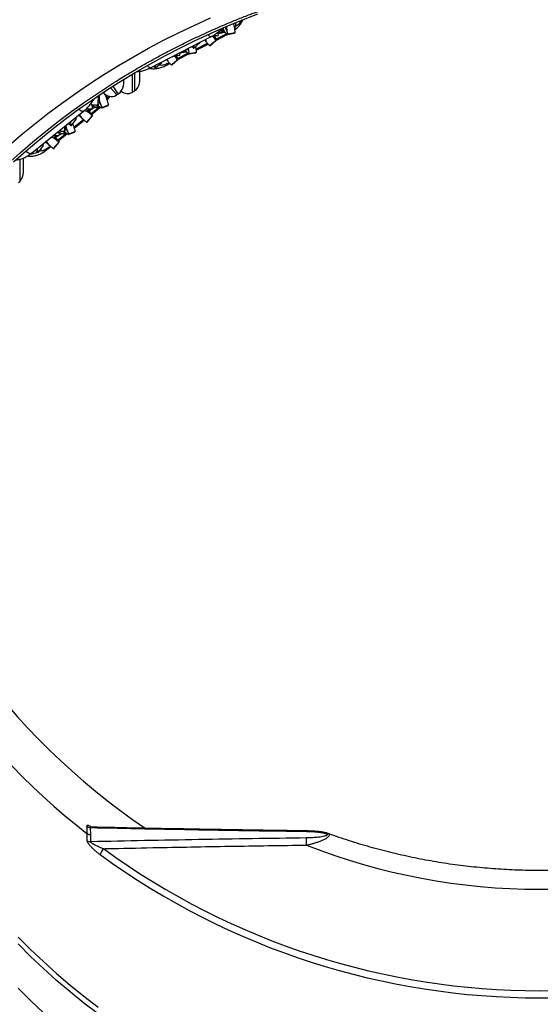
# Model space of a CAD drawing. Units: millimetres. Extents: x 0 to 420, y 0 to 297.
# Drawn here: x 293 to 316, y 212 to 255 of the extents above; entities that cross this region are included whole.
import ezdxf

# ---------------------------------------------------------------- set-up
doc = ezdxf.new("R2010")
doc.units = ezdxf.units.MM

msp = doc.modelspace()

# ---------------------------------------------------------------- linework, layer by layer
at = {"color": 7, "linetype": 'Continuous', "lineweight": 25}
for p, q in [((302.232, 254.214), (302.261, 254.326)), ((302.354, 254.11), (302.252, 254.292)), ((302.328, 254.365), (302.418, 254.19)), ((299.108, 252.607), (301.73, 253.955)), ((301.721, 253.95), (301.731, 253.942)), ((302.019, 253.992), (301.731, 253.942)), ((301.861, 253.909), (301.817, 253.957)), ((301.861, 253.909), (301.827, 253.959)), ((301.947, 253.799), (301.861, 253.909)), ((301.876, 253.967), (301.925, 253.893)), ((301.897, 253.971), (301.925, 253.893)), ((301.925, 253.893), (301.96, 253.796)), ((301.957, 253.806), (302.432, 254.046)), ((302.076, 254.179), (302.188, 254.102)), ((302.129, 254.235), (302.183, 254.22)), ((302.183, 254.22), (302.188, 254.102)), ((302.238, 254.248), (302.213, 254.115)), ((302.441, 254.038), (302.354, 254.11)), ((302.418, 254.19), (302.454, 254.055)), ((302.728, 254.084), (302.441, 254.038)), ((302.756, 254.119), (302.454, 254.055)), ((300.709, 253.43), (300.747, 253.354)), ((300.733, 253.442), (300.747, 253.354)), ((300.9, 253.528), (300.961, 253.464)), ((300.989, 253.457), (301.252, 253.694)), ((301.079, 253.363), (301.608, 253.63)), ((301.252, 253.694), (301.247, 253.707)), ((301.467, 253.82), (301.513, 253.751)), ((301.666, 253.568), (301.947, 253.799)), ((301.694, 253.561), (301.96, 253.796)), ((300.058, 253.095), (300.069, 253.087)), ((300.355, 253.134), (300.069, 253.087)), ((300.198, 253.061), (300.161, 253.102)), ((300.198, 253.061), (300.169, 253.103)), ((300.279, 252.957), (300.198, 253.061)), ((300.218, 253.111), (300.254, 253.057)), ((300.233, 253.114), (300.254, 253.057)), ((300.254, 253.057), (300.291, 252.954)), ((300.288, 252.963), (300.762, 253.203)), ((300.382, 253.169), (300.376, 253.259)), ((300.465, 253.302), (300.524, 253.261)), ((300.523, 253.334), (300.524, 253.261)), ((300.567, 253.357), (300.549, 253.274)), ((300.691, 253.261), (300.621, 253.385)), ((300.772, 253.194), (300.691, 253.261)), ((300.747, 253.354), (300.785, 253.211)), ((301.057, 253.237), (300.772, 253.194)), ((301.085, 253.272), (300.785, 253.211)), ((299.239, 252.674), (299.297, 252.611)), ((299.325, 252.604), (299.59, 252.84)), ((299.59, 252.84), (299.586, 252.852)), ((299.808, 252.966), (299.85, 252.904)), ((299.813, 252.723), (299.94, 252.788)), ((299.996, 252.727), (300.279, 252.957)), ((300.023, 252.72), (300.291, 252.954)), ((298.648, 252.094), (298.648, 252.455)), ((297.947, 251.964), (297.947, 252.105)), ((297.703, 251.472), (297.644, 251.433)), ((298.341, 251.561), (298.401, 251.598)), ((296.549, 250.587), (296.9, 250.865)), ((296.575, 250.956), (296.66, 250.929)), ((296.58, 250.938), (296.588, 250.952)), ((296.66, 250.929), (296.787, 250.874)), ((296.788, 250.992), (296.787, 250.874)), ((296.836, 251.03), (296.809, 250.892)), ((296.849, 250.932), (296.815, 250.922)), ((296.901, 250.909), (296.828, 250.99)), ((296.842, 251.139), (296.956, 251.001)), ((296.9, 250.865), (296.934, 250.892)), ((297.006, 250.856), (296.901, 250.909)), ((296.956, 251.001), (297.017, 250.875)), ((297.26, 250.954), (297.006, 250.856)), ((297.283, 250.994), (297.017, 250.875)), ((293.948, 248.908), (296.211, 250.728)), ((295.909, 250.388), (295.865, 250.45)), ((295.998, 250.556), (296.203, 250.36)), ((296.248, 250.758), (296.322, 250.722)), ((296.576, 250.824), (296.322, 250.722)), ((296.341, 250.247), (296.579, 250.528)), ((296.474, 250.619), (296.354, 250.735)), ((296.365, 250.245), (296.59, 250.527)), ((296.392, 250.75), (296.53, 250.615)), ((296.579, 250.528), (296.474, 250.619)), ((296.521, 250.78), (296.519, 250.799)), ((296.53, 250.615), (296.59, 250.527)), ((295.405, 249.991), (295.509, 249.864)), ((295.687, 250.104), (295.909, 250.388)), ((295.801, 249.994), (296.231, 250.335)), ((294.813, 249.604), (294.887, 249.567)), ((295.139, 249.667), (294.887, 249.567)), ((295.037, 249.472), (294.923, 249.581)), ((294.961, 249.596), (295.082, 249.478)), ((295.072, 249.633), (295.012, 249.579)), ((295.095, 249.649), (295.072, 249.633)), ((295.105, 249.444), (295.49, 249.748)), ((295.134, 249.819), (295.212, 249.792)), ((295.14, 249.8), (295.148, 249.814)), ((295.212, 249.792), (295.347, 249.734)), ((295.351, 249.855), (295.347, 249.734)), ((295.399, 249.892), (295.369, 249.752)), ((295.407, 249.786), (295.374, 249.777)), ((295.463, 249.761), (295.389, 249.844)), ((295.562, 249.712), (295.463, 249.761)), ((295.509, 249.864), (295.573, 249.73)), ((295.814, 249.807), (295.562, 249.712)), ((295.838, 249.847), (295.573, 249.73)), ((294.25, 248.952), (294.474, 249.235)), ((294.474, 249.235), (294.431, 249.297)), ((294.565, 249.404), (294.765, 249.213)), ((294.622, 249.061), (294.788, 249.192)), ((294.895, 249.105), (295.135, 249.386)), ((294.919, 249.103), (295.146, 249.385)), ((295.135, 249.386), (295.037, 249.472)), ((295.082, 249.478), (295.146, 249.385)), ((293.606, 248.089), (293.606, 248.697)), ((293.393, 247.634), (293.443, 247.682)), ((296.356, 219.433), (296.356, 219.126)), ((296.517, 219.379), (296.503, 219.687)), ((296.517, 219.071), (296.517, 219.379))]:
    msp.add_line(p, q, dxfattribs=at)
at = {"color": 8, "linetype": 'Continuous', "lineweight": 25}
for p, q in [((302.796, 254.424), (302.796, 254.563)), ((301.941, 253.848), (302.394, 254.077)), ((301.075, 253.411), (301.579, 253.665)), ((300.273, 253.006), (300.724, 253.234)), ((299.835, 252.785), (299.911, 252.823)), ((298.309, 252.324), (298.309, 251.541)), ((298.432, 251.619), (298.432, 252.397)), ((297.37, 251.741), (297.644, 251.433)), ((297.703, 251.472), (297.484, 251.814)), ((297.208, 251.296), (297.206, 251.278)), ((297.208, 251.296), (297.208, 251.418)), ((296.529, 250.615), (296.901, 250.909)), ((295.79, 250.03), (296.205, 250.358)), ((295.086, 249.472), (295.455, 249.765)), ((294.645, 249.123), (294.762, 249.216)), ((294.36, 249.091), (294.36, 249.041)), ((293.469, 247.709), (293.469, 248.649))]:
    msp.add_line(p, q, dxfattribs=at)
at = {"color": 7, "linetype": 'Continuous', "lineweight": 25, "flags": 128}
for points in [[(292.952, 249.22), (293.509, 249.699), (294.078, 250.167), (294.659, 250.622), (295.25, 251.065), (295.853, 251.495), (296.466, 251.913), (297.089, 252.317), (297.721, 252.709), (298.364, 253.087), (299.015, 253.451), (299.676, 253.801), (300.344, 254.137), (301.021, 254.459), (301.706, 254.767)], [(293.178, 248.529), (293.719, 249.008), (294.271, 249.476), (294.835, 249.931), (295.409, 250.375), (295.995, 250.806), (296.591, 251.224), (297.198, 251.63), (297.815, 252.023), (298.441, 252.402), (299.076, 252.768), (299.721, 253.12), (300.374, 253.459), (301.035, 253.784), (301.705, 254.094), (302.381, 254.39), (303.066, 254.672), (303.756, 254.939)], [(299.835, 252.785), (299.778, 252.758), (299.722, 252.737), (299.67, 252.721), (299.623, 252.712), (299.583, 252.709), (299.55, 252.713), (299.526, 252.723), (299.511, 252.74), (299.506, 252.762)], [(292.927, 248.442), (293.46, 248.922), (294.005, 249.391), (294.561, 249.848), (295.129, 250.293), (295.707, 250.726), (296.296, 251.147), (296.895, 251.555), (297.504, 251.951), (297.611, 252.018)], [(294.645, 249.123), (294.595, 249.086), (294.548, 249.055), (294.503, 249.03), (294.462, 249.012), (294.427, 249.002), (294.398, 249), (294.377, 249.006), (294.364, 249.02), (294.36, 249.041)], [(296.835, 211.612), (296.223, 212.082), (295.626, 212.566), (295.042, 213.065), (294.472, 213.578), (293.917, 214.104), (293.377, 214.643)], [(294.472, 211.664), (293.917, 212.19), (293.377, 212.73)]]:
    msp.add_lwpolyline(points, dxfattribs=at)
at = {"color": 8, "linetype": 'Continuous', "lineweight": 25, "flags": 128}
for points in [[(301.73, 253.955), (301.728, 253.954), (301.71, 253.952), (301.687, 253.96), (301.66, 253.978), (301.628, 254.005), (301.594, 254.042), (301.592, 254.043)], [(298.963, 252.704), (298.972, 252.694), (299.007, 252.657), (299.038, 252.63), (299.065, 252.612), (299.088, 252.604), (299.106, 252.606), (299.108, 252.607)], [(297.208, 251.296), (297.273, 251.354), (297.298, 251.38)], [(295.985, 250.546), (296.012, 250.54), (296.015, 250.54)], [(296.211, 250.728), (296.201, 250.722), (296.177, 250.716), (296.146, 250.719), (296.11, 250.731), (296.068, 250.751), (296.021, 250.779), (295.989, 250.801)], [(294.559, 249.399), (294.569, 249.398), (294.572, 249.398)], [(293.706, 248.997), (293.707, 248.996), (293.758, 248.96), (293.805, 248.931), (293.847, 248.911), (293.883, 248.899), (293.914, 248.896), (293.939, 248.902), (293.948, 248.908)], [(294.281, 248.987), (294.288, 248.991), (294.36, 249.041)], [(293.377, 214.942), (293.917, 214.403), (294.472, 213.877), (295.042, 213.364), (295.626, 212.865), (296.223, 212.381), (296.835, 211.911)]]:
    msp.add_lwpolyline(points, dxfattribs=at)
at = {"color": 8, "linetype": 'Continuous', "lineweight": 25}
for centre, radius, start, end in [((302.596, 254.458), 0.203, 314.7962, 350.2151), ((302.474, 255.072), 0.724, 296.4246, 326.9943), ((299.771, 252.773), 0.0647, 310.3691, 10.8411), ((296.861, 250.911), 0.0606, 311.1178, 348.2457), ((293.874, 249.671), 0.796, 272.2896, 295.9867), ((294.573, 249.114), 0.0727, 313.1168, 6.954), ((313.194, 241.42), 27.694, 191.7989, 232.5547), ((305.886, 219.527), 0.0278, 149.7401, 190.4279)]:
    msp.add_arc(centre, radius, start, end, dxfattribs=at)
at = {"color": 7, "linetype": 'Continuous', "lineweight": 25}
for centre, radius, start, end in [((301.464, 254.449), 0.718, 320.5094, 324.0273), ((303.102, 252.469), 1.977, 115.8989, 117.6917), ((302.615, 253.288), 0.919, 115.8989, 117.6917), ((302.181, 254.258), 0.34, 319.8334, 323.311), ((302.169, 254.556), 0.732, 319.8334, 323.311), ((301.018, 253.654), 0.199, 253.147, 261.4331), ((301.727, 253.751), 0.193, 251.7092, 260.1791), ((301.976, 253.884), 0.0896, 251.7092, 260.1791), ((299.788, 253.608), 0.739, 320.1205, 323.5708), ((300.945, 252.451), 0.913, 115.6773, 117.4772), ((300.506, 253.422), 0.35, 319.4485, 322.8601), ((300.485, 253.727), 0.753, 319.4485, 322.8601), ((299.356, 252.792), 0.19, 252.005, 260.5348), ((300.057, 252.901), 0.185, 250.5426, 259.2603), ((300.307, 253.038), 0.0858, 250.5426, 259.2603), ((295.77, 251.323), 0.948, 328.2224, 331.0064), ((297.428, 250.087), 1.015, 127.5715, 129.1698), ((298.168, 249.298), 2.185, 127.5715, 129.1698), ((296.628, 251.096), 0.448, 327.6269, 330.3855), ((296.445, 251.47), 0.964, 327.6269, 330.3855), ((296.59, 250.589), 0.0619, 260.1928, 270.5257), ((295.682, 250.242), 0.138, 261.9456, 272.0042), ((296.363, 250.378), 0.133, 260.1928, 270.5257), ((294.314, 250.184), 0.974, 327.9133, 330.6462), ((295.981, 248.951), 1.007, 127.3726, 128.9797), ((296.715, 248.17), 2.167, 127.3726, 128.9797), ((295.174, 249.96), 0.46, 327.3202, 330.0289), ((294.98, 250.342), 0.991, 327.3202, 330.0289), ((295.147, 249.444), 0.0588, 258.7378, 269.4296), ((294.248, 249.083), 0.131, 260.527, 270.9391), ((294.92, 249.23), 0.126, 258.7378, 269.4296), ((315.95, 244.781), 30.375, 195.3873, 235.804), ((296.499, 219.946), 0.259, 232.8594, 271.0581), ((296.516, 219.641), 0.263, 232.4147, 270.2509), ((296.516, 219.334), 0.263, 232.4147, 270.2509), ((301.041, 218.947), 4.826, 359.7711, 3.427), ((315.95, 244.498), 27.486, 248.4789, 291.5211), ((297.495, 218.369), 0.587, 136.5363, 165.8042), ((315.95, 244.578), 32.269, 233.8754, 306.1246), ((315.95, 244.642), 32.027, 233.8754, 306.1246)]:
    msp.add_arc(centre, radius, start, end, dxfattribs=at)
for centre, major_axis, ratio, start_param, end_param in [((297.447, 252.062), (-0.182, 0.619), 0.752384, 3.382158, 4.552351), ((298.148, 252.19), (-0.179, 0.62), 0.752746, 3.379638, 4.346033), ((297.325, 251.982), (-0.228, 0.598), 0.744118, 2.096162, 3.280262), ((297.644, 251.625), (0.399, 0.303), 0.312381, 4.402402, 4.479562), ((297.703, 251.663), (0.399, 0.303), 0.312381, 4.479562, 4.556722), ((298.025, 252.112), (-0.226, 0.599), 0.744572, 2.28568, 3.277581), ((298.341, 251.752), (0.402, 0.3), 0.314049, 4.404862, 4.482022), ((298.401, 251.79), (0.402, 0.3), 0.314049, 4.482022, 4.559182), ((293.106, 248.217), (-0.241, 0.591), 0.741285, 3.450969, 4.209089), ((293.443, 247.873), (0.33, 0.377), 0.262463, 4.421166, 4.498326)]:
    msp.add_ellipse(centre, major_axis=major_axis, ratio=ratio, start_param=start_param, end_param=end_param, dxfattribs=at)
for points, knots in [([(297.61, 252.016), (297.706, 252.076), (297.951, 252.23), (298.349, 252.47), (298.805, 252.735), (299.266, 252.993), (299.731, 253.244), (300.201, 253.488), (300.675, 253.725), (301.154, 253.955), (301.636, 254.177), (302.122, 254.392), (302.612, 254.599), (303.106, 254.799), (303.59, 254.987), (303.911, 255.104), (304.064, 255.16)], [0, 0, 0, 0, 0.04764, 0.121366, 0.19509, 0.268811, 0.342531, 0.416248, 0.489963, 0.563676, 0.637388, 0.711098, 0.784806, 0.858512, 0.932217, 1, 1, 1, 1]), ([(302.746, 254.244), (302.764, 254.258), (302.808, 254.292), (302.875, 254.354), (302.944, 254.426), (303.003, 254.5), (303.053, 254.573), (303.089, 254.635), (303.106, 254.675), (303.112, 254.689)], [0, 0, 0, 0, 0.11359, 0.282729, 0.466183, 0.628264, 0.779299, 0.922861, 1, 1, 1, 1]), ([(301.73, 253.955), (301.745, 253.963), (301.787, 253.985), (301.855, 254.025), (301.933, 254.075), (302.009, 254.13), (302.083, 254.191), (302.15, 254.252), (302.189, 254.295), (302.207, 254.314)], [0, 0, 0, 0, 0.083311, 0.234631, 0.385867, 0.539231, 0.697764, 0.865612, 1, 1, 1, 1]), ([(302.238, 254.248), (302.246, 254.276), (302.255, 254.307), (302.264, 254.336), (302.265, 254.338)], [0, 0, 0, 0, 0.928362, 1, 1, 1, 1]), ([(302.392, 254.391), (302.393, 254.375), (302.396, 254.308), (302.408, 254.241), (302.418, 254.19)], [0, 0, 0, 0, 0.2414503, 1, 1, 1, 1]), ([(302.697, 254.517), (302.698, 254.512), (302.706, 254.487), (302.718, 254.435), (302.733, 254.353), (302.748, 254.247), (302.753, 254.163), (302.756, 254.119)], [0, 0, 0, 0, 0.043264, 0.218415, 0.407308, 0.682058, 1, 1, 1, 1]), ([(301.863, 254.031), (301.884, 254.027), (301.94, 254.017), (301.988, 254.002), (302.019, 253.992)], [0, 0, 0, 0, 0.375533, 1, 1, 1, 1]), ([(302.046, 254.027), (302.044, 254.057), (302.041, 254.099), (302.036, 254.14), (302.035, 254.151)], [0, 0, 0, 0, 0.733167, 1, 1, 1, 1]), ([(302.086, 254.172), (302.084, 254.17), (302.066, 254.159), (302.05, 254.142), (302.037, 254.126)], [0, 0, 0, 0, 0.149514, 1, 1, 1, 1]), ([(302.169, 254.115), (302.168, 254.114), (302.137, 254.109), (302.093, 254.095), (302.054, 254.077), (302.042, 254.072)], [0, 0, 0, 0, 0.037549, 0.717394, 1, 1, 1, 1]), ([(302.318, 254.136), (302.297, 254.135), (302.264, 254.133), (302.229, 254.126), (302.215, 254.123)], [0, 0, 0, 0, 0.616252, 1, 1, 1, 1]), ([(302.354, 254.11), (302.333, 254.125), (302.292, 254.158), (302.246, 254.185), (302.222, 254.191), (302.221, 254.192)], [0, 0, 0, 0, 0.476875, 0.960848, 1, 1, 1, 1]), ([(300.989, 253.457), (300.987, 253.474), (300.985, 253.506), (300.986, 253.545), (300.991, 253.569), (300.992, 253.575)], [0, 0, 0, 0, 0.438361, 0.837912, 1, 1, 1, 1]), ([(301.061, 253.522), (301.061, 253.521), (301.068, 253.484), (301.078, 253.401), (301.083, 253.317), (301.085, 253.272)], [0, 0, 0, 0, 0.01973, 0.474147, 1, 1, 1, 1]), ([(301.666, 253.568), (301.646, 253.59), (301.607, 253.63), (301.557, 253.691), (301.51, 253.754), (301.485, 253.798), (301.471, 253.822)], [0, 0, 0, 0, 0.2657227, 0.5079201, 0.7266177, 1, 1, 1, 1]), ([(300.205, 253.171), (300.224, 253.168), (300.278, 253.158), (300.324, 253.144), (300.355, 253.134)], [0, 0, 0, 0, 0.345898, 1, 1, 1, 1]), ([(300.51, 253.271), (300.503, 253.27), (300.468, 253.264), (300.422, 253.25), (300.386, 253.234), (300.378, 253.231)], [0, 0, 0, 0, 0.144027, 0.804147, 1, 1, 1, 1]), ([(300.651, 253.29), (300.628, 253.289), (300.595, 253.288), (300.561, 253.281), (300.55, 253.279)], [0, 0, 0, 0, 0.696201, 1, 1, 1, 1]), ([(300.691, 253.261), (300.67, 253.277), (300.627, 253.31), (300.581, 253.339), (300.557, 253.345), (300.555, 253.346)], [0, 0, 0, 0, 0.4733846, 0.9536123, 1, 1, 1, 1]), ([(298.525, 252.446), (298.546, 252.447), (298.595, 252.448), (298.672, 252.457), (298.757, 252.473), (298.846, 252.498), (298.937, 252.529), (299.025, 252.565), (299.081, 252.593), (299.108, 252.607)], [0, 0, 0, 0, 0.106215, 0.241217, 0.385029, 0.539415, 0.700382, 0.857503, 1, 1, 1, 1]), ([(299.058, 252.583), (299.061, 252.582), (299.089, 252.576), (299.143, 252.57), (299.22, 252.566), (299.299, 252.568), (299.381, 252.578), (299.466, 252.594), (299.556, 252.618), (299.647, 252.649), (299.734, 252.684), (299.788, 252.711), (299.813, 252.723)], [0, 0, 0, 0, 0.011514, 0.108343, 0.206699, 0.307945, 0.413983, 0.527042, 0.648276, 0.773946, 0.896333, 1, 1, 1, 1]), ([(299.325, 252.604), (299.323, 252.621), (299.32, 252.652), (299.322, 252.691), (299.326, 252.713), (299.327, 252.719)], [0, 0, 0, 0, 0.446644, 0.853745, 1, 1, 1, 1]), ([(299.996, 252.727), (299.976, 252.749), (299.937, 252.79), (299.888, 252.851), (299.845, 252.909), (299.823, 252.949), (299.812, 252.968)], [0, 0, 0, 0, 0.280552, 0.536267, 0.76717, 1, 1, 1, 1]), ([(296.211, 250.728), (296.223, 250.738), (296.259, 250.767), (296.315, 250.817), (296.38, 250.879), (296.441, 250.944), (296.501, 251.013), (296.559, 251.087), (296.613, 251.167), (296.651, 251.229), (296.668, 251.266), (296.671, 251.273)], [0, 0, 0, 0, 0.065541, 0.186878, 0.306956, 0.42794, 0.551937, 0.682366, 0.824199, 0.964929, 1, 1, 1, 1]), ([(296.836, 251.03), (296.837, 251.059), (296.84, 251.115), (296.846, 251.191), (296.855, 251.272), (296.866, 251.349), (296.878, 251.397), (296.883, 251.416)], [0, 0, 0, 0, 0.204198, 0.390318, 0.558379, 0.820253, 1, 1, 1, 1]), ([(296.907, 251.433), (296.901, 251.418), (296.888, 251.387), (296.88, 251.331), (296.88, 251.272), (296.889, 251.209), (296.911, 251.118), (296.937, 251.049), (296.956, 251.001)], [0, 0, 0, 0, 0.131963, 0.266462, 0.405715, 0.540167, 0.677639, 1, 1, 1, 1]), ([(297.079, 251.517), (297.088, 251.506), (297.111, 251.477), (297.141, 251.422), (297.17, 251.36), (297.195, 251.299), (297.223, 251.22), (297.254, 251.118), (297.273, 251.037), (297.283, 250.994)], [0, 0, 0, 0, 0.104463, 0.262242, 0.368954, 0.48448, 0.60907, 0.790291, 1, 1, 1, 1]), ([(297.229, 251.196), (297.236, 251.204), (297.263, 251.239), (297.303, 251.297), (297.333, 251.349), (297.346, 251.372)], [0, 0, 0, 0, 0.146178, 0.614942, 1, 1, 1, 1]), ([(296.734, 250.897), (296.714, 250.889), (296.666, 250.871), (296.592, 250.832), (296.544, 250.797), (296.521, 250.78)], [0, 0, 0, 0, 0.268805, 0.641369, 1, 1, 1, 1]), ([(296.599, 250.864), (296.592, 250.893), (296.578, 250.95), (296.558, 251.018), (296.546, 251.055), (296.542, 251.067)], [0, 0, 0, 0, 0.425469, 0.813271, 1, 1, 1, 1]), ([(296.562, 251.004), (296.591, 251.004), (296.666, 251.004), (296.742, 250.997), (296.788, 250.992)], [0, 0, 0, 0, 0.391255, 1, 1, 1, 1]), ([(296.627, 250.939), (296.627, 250.939), (296.614, 250.932), (296.601, 250.92), (296.59, 250.906), (296.589, 250.905)], [0, 0, 0, 0, 0.034029, 0.875612, 1, 1, 1, 1]), ([(296.901, 250.909), (296.876, 250.922), (296.848, 250.936), (296.821, 250.943), (296.819, 250.944)], [0, 0, 0, 0, 0.92665, 1, 1, 1, 1]), ([(296.341, 250.247), (296.318, 250.264), (296.273, 250.297), (296.216, 250.347), (296.157, 250.405), (296.101, 250.472), (296.058, 250.537), (296.044, 250.576), (296.039, 250.589)], [0, 0, 0, 0, 0.174309, 0.333186, 0.476648, 0.700192, 0.899254, 1, 1, 1, 1]), ([(296.322, 250.826), (296.34, 250.828), (296.391, 250.833), (296.477, 250.833), (296.541, 250.827), (296.576, 250.824)], [0, 0, 0, 0, 0.1913328, 0.5662014, 1, 1, 1, 1]), ([(296.474, 250.619), (296.447, 250.641), (296.396, 250.68), (296.347, 250.714), (296.324, 250.73)], [0, 0, 0, 0, 0.541719, 1, 1, 1, 1]), ([(296.438, 250.769), (296.438, 250.766), (296.439, 250.756), (296.45, 250.733), (296.477, 250.686), (296.508, 250.644), (296.53, 250.615)], [0, 0, 0, 0, 0.09014, 0.298104, 0.50645, 1, 1, 1, 1]), ([(296.521, 250.78), (296.498, 250.762), (296.474, 250.743), (296.457, 250.723), (296.457, 250.722)], [0, 0, 0, 0, 0.958735, 1, 1, 1, 1]), ([(295.399, 249.892), (295.4, 249.921), (295.403, 249.977), (295.408, 250.041), (295.412, 250.076), (295.413, 250.086)], [0, 0, 0, 0, 0.434378, 0.830299, 1, 1, 1, 1]), ([(295.439, 250.107), (295.442, 250.084), (295.449, 250.035), (295.474, 249.953), (295.496, 249.896), (295.509, 249.864)], [0, 0, 0, 0, 0.278268, 0.600134, 1, 1, 1, 1]), ([(295.548, 250.195), (295.553, 250.19), (295.587, 250.158), (295.628, 250.13), (295.662, 250.106)], [0, 0, 0, 0, 0.141926, 1, 1, 1, 1]), ([(295.687, 250.104), (295.68, 250.12), (295.667, 250.15), (295.655, 250.197), (295.648, 250.239), (295.649, 250.266), (295.65, 250.277)], [0, 0, 0, 0, 0.303216, 0.579587, 0.829142, 1, 1, 1, 1]), ([(295.742, 250.175), (295.745, 250.168), (295.756, 250.139), (295.778, 250.073), (295.809, 249.972), (295.828, 249.89), (295.838, 249.847)], [0, 0, 0, 0, 0.0713072, 0.2957524, 0.6222159, 1, 1, 1, 1]), ([(294.892, 249.669), (294.907, 249.67), (294.956, 249.675), (295.04, 249.675), (295.105, 249.67), (295.139, 249.667)], [0, 0, 0, 0, 0.1680613, 0.5537177, 1, 1, 1, 1]), ([(295.037, 249.472), (295.009, 249.493), (294.964, 249.529), (294.919, 249.56), (294.901, 249.573)], [0, 0, 0, 0, 0.606861, 1, 1, 1, 1]), ([(294.997, 249.611), (295.002, 249.6), (295.012, 249.578), (295.041, 249.532), (295.067, 249.497), (295.082, 249.478)], [0, 0, 0, 0, 0.287161, 0.60289, 1, 1, 1, 1]), ([(295.163, 249.707), (295.156, 249.736), (295.144, 249.787), (295.13, 249.835), (295.125, 249.854)], [0, 0, 0, 0, 0.594456, 1, 1, 1, 1]), ([(295.14, 249.867), (295.164, 249.867), (295.234, 249.867), (295.305, 249.859), (295.351, 249.855)], [0, 0, 0, 0, 0.346415, 1, 1, 1, 1]), ([(295.194, 249.798), (295.191, 249.797), (295.174, 249.789), (295.159, 249.777), (295.149, 249.764), (295.149, 249.764)], [0, 0, 0, 0, 0.198295, 0.974018, 1, 1, 1, 1]), ([(295.3, 249.754), (295.275, 249.745), (295.224, 249.727), (295.176, 249.7), (295.151, 249.687)], [0, 0, 0, 0, 0.493529, 1, 1, 1, 1]), ([(295.463, 249.761), (295.438, 249.774), (295.409, 249.789), (295.381, 249.796), (295.379, 249.797)], [0, 0, 0, 0, 0.908652, 1, 1, 1, 1]), ([(294.895, 249.105), (294.872, 249.123), (294.829, 249.155), (294.771, 249.206), (294.713, 249.265), (294.658, 249.332), (294.618, 249.393), (294.606, 249.427), (294.603, 249.435)], [0, 0, 0, 0, 0.181643, 0.347206, 0.496704, 0.729653, 0.937091, 1, 1, 1, 1]), ([(293.285, 248.619), (293.303, 248.62), (293.346, 248.623), (293.412, 248.634), (293.484, 248.652), (293.557, 248.676), (293.632, 248.707), (293.711, 248.746), (293.791, 248.794), (293.871, 248.848), (293.923, 248.889), (293.948, 248.908)], [0, 0, 0, 0, 0.072003, 0.171052, 0.271922, 0.376535, 0.487794, 0.609264, 0.74177, 0.873681, 1, 1, 1, 1]), ([(293.779, 248.788), (293.783, 248.787), (293.813, 248.781), (293.868, 248.776), (293.942, 248.775), (294.016, 248.78), (294.089, 248.792), (294.161, 248.81), (294.235, 248.834), (294.31, 248.865), (294.39, 248.904), (294.471, 248.952), (294.549, 249.005), (294.599, 249.043), (294.622, 249.061)], [0, 0, 0, 0, 0.015763, 0.095909, 0.175597, 0.255237, 0.335459, 0.417275, 0.502288, 0.592889, 0.691883, 0.799413, 0.905485, 1, 1, 1, 1]), ([(294.115, 249.042), (294.119, 249.038), (294.153, 249.006), (294.192, 248.978), (294.227, 248.954)], [0, 0, 0, 0, 0.128367, 1, 1, 1, 1]), ([(294.25, 248.952), (294.243, 248.967), (294.23, 248.997), (294.218, 249.044), (294.211, 249.084), (294.212, 249.11), (294.212, 249.12)], [0, 0, 0, 0, 0.306255, 0.585397, 0.837455, 1, 1, 1, 1]), ([(272.209, 232.314), (272.213, 232.163), (272.22, 231.819), (272.243, 231.282), (272.275, 230.704), (272.316, 230.126), (272.366, 229.549), (272.425, 228.972), (272.493, 228.397), (272.57, 227.822), (272.656, 227.248), (272.751, 226.676), (272.854, 226.105), (272.966, 225.535), (273.087, 224.967), (273.217, 224.4), (273.355, 223.835), (273.503, 223.272), (273.658, 222.711), (273.823, 222.153), (273.996, 221.596), (274.178, 221.042), (274.368, 220.49), (274.567, 219.941), (274.774, 219.395), (274.989, 218.851), (275.213, 218.31), (275.446, 217.772), (275.686, 217.238), (275.935, 216.706), (276.192, 216.178), (276.457, 215.654), (276.73, 215.132), (277.011, 214.615), (277.301, 214.101), (277.598, 213.592), (277.903, 213.086), (278.215, 212.584), (278.536, 212.087), (278.864, 211.593), (279.2, 211.105), (279.543, 210.62), (279.893, 210.14), (280.251, 209.665), (280.617, 209.195), (280.989, 208.73), (281.369, 208.269), (281.756, 207.814), (282.149, 207.364), (282.55, 206.919), (282.958, 206.479), (283.372, 206.045), (283.793, 205.616), (284.22, 205.193), (284.654, 204.776), (285.095, 204.364), (285.541, 203.959), (285.994, 203.559), (286.454, 203.165), (286.919, 202.778), (287.39, 202.396), (287.867, 202.021), (288.349, 201.653), (288.838, 201.29), (289.331, 200.934), (289.831, 200.585), (290.335, 200.243), (290.845, 199.907), (291.36, 199.578), (291.88, 199.255), (292.406, 198.94), (292.935, 198.632), (293.47, 198.331), (294.009, 198.036), (294.553, 197.749), (295.101, 197.47), (295.653, 197.197), (296.209, 196.932), (296.77, 196.674), (297.334, 196.424), (297.902, 196.181), (298.474, 195.946), (299.05, 195.718), (299.629, 195.498), (300.211, 195.286), (300.797, 195.081), (301.385, 194.885), (301.977, 194.696), (302.571, 194.514), (303.168, 194.341), (303.768, 194.176), (304.371, 194.018), (304.975, 193.869), (305.582, 193.728), (306.191, 193.595), (306.702, 193.489), (307.01, 193.431), (307.113, 193.411)], [0, 0, 0, 0, 0.00828, 0.018869, 0.029458, 0.040046, 0.050635, 0.061224, 0.071814, 0.082403, 0.092992, 0.103582, 0.114172, 0.124762, 0.135353, 0.145943, 0.156534, 0.167125, 0.177717, 0.188309, 0.198901, 0.209494, 0.220087, 0.23068, 0.241274, 0.251868, 0.262463, 0.273058, 0.283654, 0.29425, 0.304847, 0.315444, 0.326042, 0.33664, 0.347238, 0.357838, 0.368437, 0.379037, 0.389638, 0.40024, 0.410841, 0.421444, 0.432047, 0.44265, 0.453254, 0.463858, 0.474463, 0.485069, 0.495675, 0.506282, 0.516889, 0.527496, 0.538104, 0.548713, 0.559322, 0.569931, 0.580541, 0.591152, 0.601763, 0.612374, 0.622986, 0.633598, 0.644211, 0.654824, 0.665438, 0.676052, 0.686666, 0.697281, 0.707896, 0.718511, 0.729127, 0.739743, 0.75036, 0.760977, 0.771594, 0.782211, 0.792829, 0.803447, 0.814065, 0.824684, 0.835303, 0.845922, 0.856541, 0.867161, 0.87778, 0.8884, 0.899021, 0.909641, 0.920261, 0.930882, 0.941503, 0.952124, 0.962746, 0.973367, 0.983988, 0.99461, 1, 1, 1, 1]), ([(279.194, 225.083), (279.198, 225.01), (279.213, 224.761), (279.248, 224.336), (279.299, 223.808), (279.359, 223.28), (279.427, 222.754), (279.505, 222.228), (279.591, 221.704), (279.686, 221.181), (279.79, 220.659), (279.903, 220.139), (280.025, 219.62), (280.155, 219.104), (280.294, 218.589), (280.442, 218.076), (280.598, 217.566), (280.763, 217.058), (280.936, 216.552), (281.118, 216.049), (281.308, 215.549), (281.507, 215.051), (281.714, 214.556), (281.93, 214.064), (282.153, 213.576), (282.385, 213.091), (282.625, 212.609), (282.873, 212.131), (283.129, 211.656), (283.394, 211.185), (283.666, 210.718), (283.945, 210.255), (284.233, 209.796), (284.528, 209.341), (284.831, 208.89), (285.142, 208.444), (285.46, 208.002), (285.785, 207.566), (286.118, 207.133), (286.458, 206.706), (286.805, 206.283), (287.159, 205.866), (287.52, 205.454), (287.889, 205.047), (288.264, 204.645), (288.645, 204.249), (289.033, 203.858), (289.428, 203.473), (289.83, 203.094), (290.237, 202.721), (290.651, 202.353), (291.071, 201.992), (291.497, 201.636), (291.929, 201.287), (292.367, 200.944), (292.81, 200.608), (293.259, 200.277), (293.714, 199.954), (294.174, 199.637), (294.64, 199.326), (295.11, 199.023), (295.586, 198.726), (296.066, 198.436), (296.552, 198.153), (297.042, 197.877), (297.536, 197.608), (298.036, 197.346), (298.539, 197.092), (299.047, 196.844), (299.559, 196.604), (300.075, 196.372), (300.594, 196.147), (301.118, 195.93), (301.645, 195.72), (302.175, 195.517), (302.709, 195.323), (303.246, 195.136), (303.786, 194.957), (304.229, 194.816), (304.493, 194.737), (304.574, 194.712)], [0, 0, 0, 0, 0.00534, 0.018344, 0.031348, 0.044351, 0.057355, 0.070359, 0.083363, 0.096367, 0.109371, 0.122376, 0.13538, 0.148385, 0.16139, 0.174394, 0.1874, 0.200405, 0.21341, 0.226416, 0.239422, 0.252428, 0.265434, 0.278441, 0.291447, 0.304454, 0.317462, 0.330469, 0.343477, 0.356485, 0.369493, 0.382501, 0.39551, 0.408519, 0.421528, 0.434538, 0.447548, 0.460558, 0.473568, 0.486579, 0.499589, 0.5126, 0.525612, 0.538623, 0.551635, 0.564647, 0.577659, 0.590672, 0.603685, 0.616698, 0.629711, 0.642724, 0.655738, 0.668752, 0.681766, 0.69478, 0.707795, 0.720809, 0.733824, 0.746839, 0.759855, 0.77287, 0.785886, 0.798901, 0.811917, 0.824934, 0.83795, 0.850966, 0.863983, 0.876999, 0.890016, 0.903033, 0.91605, 0.929067, 0.942085, 0.955102, 0.968119, 0.981137, 0.994155, 1, 1, 1, 1]), ([(296.342, 219.739), (296.347, 219.676), (296.354, 219.574), (296.355, 219.472), (296.356, 219.433)], [0, 0, 0, 0, 0.6256814, 1, 1, 1, 1]), ([(296.54, 219.705), (296.539, 219.705), (296.53, 219.705), (296.518, 219.707), (296.513, 219.708), (296.513, 219.708), (296.513, 219.708)], [0, 0, 0, 0, 0.085264, 0.52225, 0.804826, 1, 1, 1, 1]), ([(305.862, 219.541), (305.307, 219.549), (304.155, 219.564), (302.38, 219.593), (300.511, 219.625), (298.555, 219.663), (297.221, 219.69), (296.537, 219.705), (296.536, 219.705)], [0, 0, 0, 0, 0.178331, 0.370672, 0.570647, 0.779747, 0.999828, 1, 1, 1, 1]), ([(296.536, 219.705), (296.536, 219.705), (296.538, 219.705), (296.539, 219.705), (296.54, 219.705)], [0, 0, 0, 0, 0.218729, 1, 1, 1, 1]), ([(296.503, 219.687), (297.283, 219.671), (298.841, 219.638), (301.18, 219.594), (303.519, 219.555), (305.079, 219.533), (305.859, 219.522)], [0, 0, 0, 0, 0.249984, 0.499974, 0.749983, 1, 1, 1, 1]), ([(305.859, 219.522), (305.937, 219.52), (306.096, 219.516), (306.304, 219.501), (306.457, 219.482), (306.555, 219.466), (306.62, 219.452), (306.674, 219.438), (306.718, 219.422), (306.751, 219.403), (306.764, 219.382), (306.757, 219.362), (306.73, 219.342), (306.688, 219.324), (306.616, 219.304), (306.515, 219.284), (306.389, 219.267), (306.259, 219.254), (306.083, 219.242), (305.949, 219.238), (305.859, 219.236)], [0, 0, 0, 0, 0.114097, 0.229514, 0.306139, 0.345267, 0.384354, 0.412261, 0.44069, 0.472732, 0.495652, 0.521233, 0.546612, 0.578531, 0.611844, 0.675786, 0.741236, 0.805348, 0.869482, 1, 1, 1, 1]), ([(306.776, 219.435), (306.764, 219.439), (306.731, 219.451), (306.67, 219.466), (306.591, 219.483), (306.499, 219.497), (306.396, 219.511), (306.28, 219.522), (306.155, 219.531), (306.017, 219.537), (305.918, 219.541), (305.864, 219.541), (305.862, 219.541)], [0, 0, 0, 0, 0.043792, 0.12294, 0.218284, 0.31642, 0.432958, 0.556658, 0.688602, 0.83159, 0.992961, 1, 1, 1, 1]), ([(325.123, 219.436), (325.027, 219.401), (324.784, 219.312), (324.391, 219.179), (323.945, 219.036), (323.496, 218.901), (323.044, 218.773), (322.59, 218.653), (322.134, 218.542), (321.675, 218.438), (321.214, 218.342), (320.751, 218.255), (320.287, 218.175), (319.821, 218.104), (319.354, 218.04), (318.885, 217.985), (318.416, 217.938), (317.945, 217.899), (317.474, 217.868), (317.002, 217.846), (316.53, 217.832), (316.058, 217.826), (315.585, 217.828), (315.113, 217.838), (314.641, 217.857), (314.17, 217.884), (313.699, 217.919), (313.229, 217.963), (312.76, 218.014), (312.292, 218.074), (311.826, 218.141), (311.36, 218.217), (310.897, 218.301), (310.435, 218.393), (309.976, 218.494), (309.518, 218.602), (309.063, 218.718), (308.61, 218.842), (308.16, 218.973), (307.712, 219.113), (307.268, 219.261), (306.956, 219.369), (306.794, 219.429), (306.777, 219.435)], [0, 0, 0, 0, 0.016527, 0.041675, 0.066822, 0.091969, 0.117115, 0.142261, 0.167406, 0.192551, 0.217696, 0.24284, 0.267984, 0.293127, 0.318271, 0.343414, 0.368556, 0.393699, 0.418842, 0.443984, 0.469126, 0.494268, 0.51941, 0.544552, 0.569694, 0.594837, 0.619979, 0.645121, 0.670263, 0.695405, 0.720548, 0.745691, 0.770833, 0.795977, 0.82112, 0.846264, 0.871408, 0.896552, 0.921696, 0.946842, 0.971987, 0.997133, 1, 1, 1, 1]), ([(296.356, 219.126), (296.358, 219.113), (296.361, 219.091), (296.382, 219.049), (296.408, 219.007), (296.444, 218.957), (296.495, 218.897), (296.555, 218.832), (296.632, 218.756), (296.722, 218.675), (296.823, 218.591), (296.892, 218.539), (296.926, 218.513)], [0, 0, 0, 0, 0.095798, 0.158191, 0.220644, 0.302652, 0.38479, 0.486748, 0.588826, 0.725565, 0.862964, 1, 1, 1, 1]), ([(305.859, 219.236), (305.08, 219.225), (303.522, 219.203), (301.187, 219.164), (298.852, 219.12), (297.295, 219.088), (296.517, 219.071)], [0, 0, 0, 0, 0.24998, 0.49997, 0.749982, 1, 1, 1, 1]), ([(297.069, 218.772), (297.02, 218.791), (296.92, 218.828), (296.799, 218.881), (296.707, 218.926), (296.649, 218.957), (296.6, 218.987), (296.563, 219.012), (296.537, 219.034), (296.522, 219.052), (296.517, 219.064), (296.517, 219.07), (296.517, 219.071)], [0, 0, 0, 0, 0.233064, 0.468851, 0.575378, 0.682871, 0.757914, 0.8345, 0.897376, 0.932197, 0.981507, 1, 1, 1, 1]), ([(297.069, 218.772), (297.115, 218.773), (297.826, 218.788), (299.648, 218.826), (302.534, 218.88), (304.756, 218.912), (305.867, 218.928)], [0, 0, 0, 0, 0.015592, 0.242674, 0.621325, 1, 1, 1, 1])]:
    msp.add_open_spline(points, degree=3, knots=knots, dxfattribs=at)
at = {"color": 8, "linetype": 'Continuous', "lineweight": 25}
for points, knots in [([(296.558, 219.705), (296.535, 219.718), (296.493, 219.741), (296.439, 219.763), (296.4, 219.775), (296.372, 219.777), (296.354, 219.772), (296.342, 219.76), (296.342, 219.746), (296.342, 219.739)], [0, 0, 0, 0, 0.202066, 0.364375, 0.526414, 0.64478, 0.76303, 0.88153, 1, 1, 1, 1]), ([(296.503, 219.687), (296.503, 219.691), (296.502, 219.698), (296.514, 219.704), (296.528, 219.705), (296.536, 219.705)], [0, 0, 0, 0, 0.323375, 0.585002, 1, 1, 1, 1]), ([(305.867, 218.928), (305.916, 218.939), (306.014, 218.962), (306.16, 219.002), (306.306, 219.047), (306.45, 219.097), (306.565, 219.144), (306.653, 219.186), (306.716, 219.22), (306.775, 219.258), (306.82, 219.297), (306.848, 219.335), (306.856, 219.368), (306.841, 219.399), (306.813, 219.421), (306.785, 219.431), (306.777, 219.434)], [0, 0, 0, 0, 0.098339, 0.197365, 0.298875, 0.40145, 0.507414, 0.561677, 0.61649, 0.677346, 0.740068, 0.794252, 0.851957, 0.903104, 0.969702, 1, 1, 1, 1])]:
    msp.add_open_spline(points, degree=3, knots=knots, dxfattribs=at)

doc.saveas('drawing.dxf')
